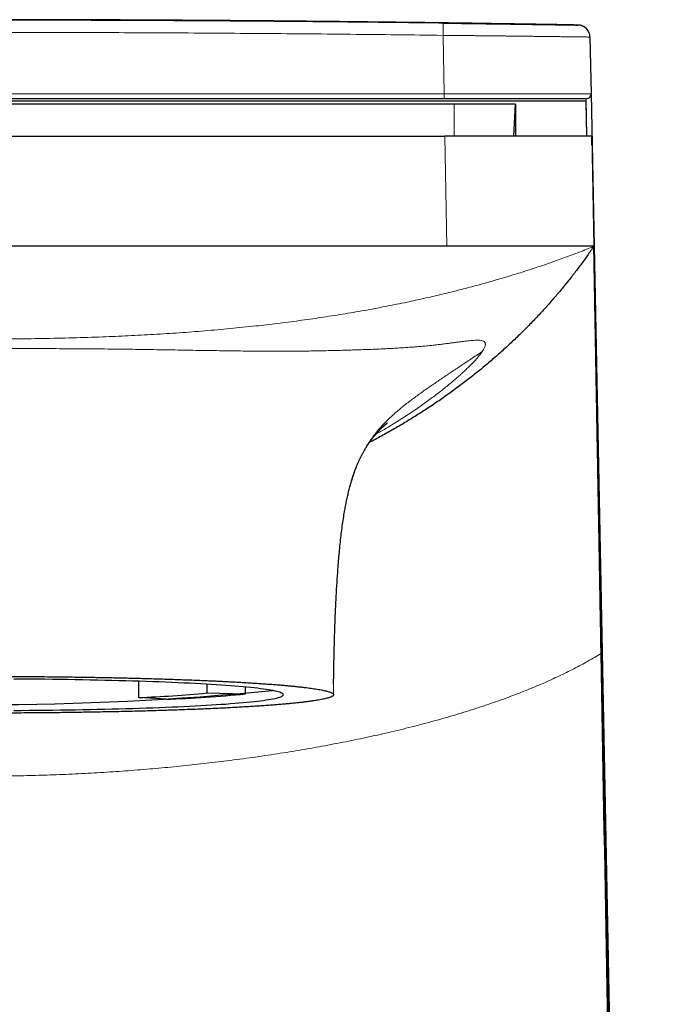
# Model space of a CAD drawing. Units: millimetres. Extents: x 8 to 800, y 12 to 773.
# Drawn here: x 412 to 439, y 733 to 773 of the extents above; entities that cross this region are included whole.
import ezdxf

# ---------------------------------------------------------------- set-up
doc = ezdxf.new("R2010")
doc.units = ezdxf.units.MM

msp = doc.modelspace()

# ---------------------------------------------------------------- linework, layer by layer
at = {"color": 252, "linetype": 'Continuous', "lineweight": 0}
for p, q in [((429.555, 772.657), (429.561, 773.157)), ((435.065, 773.077), (435.066, 773.077)), ((429.602, 770.269), (429.555, 772.657)), ((391.866, 770.269), (429.602, 770.269)), ((429.602, 770.269), (435.603, 770.273)), ((429.602, 770.069), (429.602, 770.269)), ((430.007, 768.538), (430.007, 769.851)), ((435.433, 768.539), (435.403, 770.069)), ((429.627, 768.538), (429.715, 764.039)), ((436.012, 748.81), (436.012, 747.407)), ((425.088, 746.342), (425.089, 746.392))]:
    msp.add_line(p, q, dxfattribs=at)
at = {"color": 7, "linetype": 'Continuous', "lineweight": 30}
for p, q in [((435.557, 772.587), (435.603, 770.273)), ((435.603, 770.273), (435.998, 750.249)), ((430.007, 769.851), (391.461, 769.851)), ((429.602, 770.069), (391.866, 770.069)), ((429.602, 769.969), (391.866, 769.969)), ((435.403, 770.069), (429.602, 770.069)), ((435.403, 769.969), (429.602, 769.969)), ((432.517, 769.851), (430.007, 769.851)), ((432.448, 768.538), (432.517, 769.851)), ((435.431, 768.539), (435.403, 769.969)), ((391.841, 768.538), (429.627, 768.538)), ((435.627, 768.538), (435.715, 764.039)), ((431.857, 759.664), (431.831, 759.641)), ((435.998, 750.249), (436.969, 700.962)), ((417.129, 745.608), (417.129, 746.271)), ((419.908, 746.15), (419.908, 745.793)), ((419.908, 745.793), (421.49, 745.754)), ((421.49, 745.754), (421.49, 746.033)), ((418.231, 745.537), (417.129, 745.608))]:
    msp.add_line(p, q, dxfattribs=at)
at = {"color": 7, "linetype": 'Continuous', "lineweight": 30, "flags": 128}
for points in [[(435.067, 773.079), (435.067, 773.079), (435.066, 773.078)], [(429.715, 764.039), (427.038, 764.038), (424.37, 764.038), (421.709, 764.038), (419.054, 764.038), (414.891, 764.038), (410.734, 764.038)], [(438.78, 612.412), (438.532, 624.611), (437.808, 659.937), (437.085, 695.263), (436.91, 703.828), (436.565, 720.958), (436.223, 738.087), (436.012, 748.81)], [(412.02, 745.081), (412.339, 745.083), (412.658, 745.085), (412.976, 745.088), (413.291, 745.091), (413.605, 745.095), (413.917, 745.099), (414.227, 745.104), (414.535, 745.109), (414.84, 745.114), (415.142, 745.12), (415.441, 745.126), (415.737, 745.133), (416.029, 745.14), (416.318, 745.147), (416.603, 745.155), (416.884, 745.163), (417.161, 745.172), (417.433, 745.181), (417.701, 745.19), (417.964, 745.2), (418.222, 745.21), (418.475, 745.221), (418.722, 745.231), (418.964, 745.242), (419.201, 745.254), (419.431, 745.266), (419.656, 745.278), (419.875, 745.29), (420.087, 745.303), (420.293, 745.316), (420.492, 745.329), (420.685, 745.342), (420.871, 745.356), (421.05, 745.37), (421.221, 745.384), (421.386, 745.399), (421.543, 745.414), (421.693, 745.429), (421.836, 745.444), (421.971, 745.459), (422.098, 745.474), (422.217, 745.49), (422.328, 745.506), (422.432, 745.522), (422.527, 745.538), (422.615, 745.554), (422.694, 745.571), (422.765, 745.587), (422.828, 745.603), (422.883, 745.62), (422.929, 745.637), (422.967, 745.653), (422.996, 745.67), (423.017, 745.687), (423.03, 745.704), (423.034, 745.721), (423.03, 745.738), (423.017, 745.754), (422.996, 745.771), (422.967, 745.788), (422.929, 745.805), (422.883, 745.821), (422.828, 745.838), (422.765, 745.855), (422.694, 745.871), (422.615, 745.887), (422.527, 745.904), (422.432, 745.92), (422.328, 745.936), (422.217, 745.951), (422.098, 745.967), (421.971, 745.983), (421.836, 745.998), (421.693, 746.013), (421.543, 746.028), (421.386, 746.043), (421.221, 746.057), (421.05, 746.071), (420.871, 746.085), (420.685, 746.099), (420.492, 746.113), (420.293, 746.126), (420.087, 746.139), (419.875, 746.152), (419.656, 746.164), (419.431, 746.176), (419.201, 746.188), (418.964, 746.199), (418.722, 746.21), (418.475, 746.221), (418.222, 746.231), (417.964, 746.242), (417.701, 746.251), (417.433, 746.261), (417.161, 746.27), (416.884, 746.278), (416.603, 746.287), (416.318, 746.294), (416.029, 746.302), (415.737, 746.309), (415.441, 746.316), (415.142, 746.322), (414.84, 746.328), (414.535, 746.333), (414.227, 746.338), (413.917, 746.343), (413.605, 746.347), (413.291, 746.35), (412.976, 746.354), (412.658, 746.357), (412.339, 746.359), (412.02, 746.361)]]:
    msp.add_lwpolyline(points, dxfattribs=at)
at = {"color": 252, "linetype": 'Continuous', "lineweight": 0, "flags": 128}
msp.add_lwpolyline([(435.066, 773.077), (435.111, 773.075), (435.115, 773.074)], dxfattribs=at)
at = {"color": 252, "linetype": 'Continuous', "lineweight": 0}
msp.add_arc((435.148, 773.003), 0.111, 137.0135, 137.9409, dxfattribs=at)
at = {"color": 7, "linetype": 'Continuous', "lineweight": 30}
for centre, radius, start, end in [((435.057, 772.579), 0.5, 1.1289, 88.8963), ((435.057, 772.577), 0.5, 1.1288, 83.3841), ((435.403, 770.269), 0.2, 270, 1.1288), ((410.734, 868.413), 123.094, 264.47114, 275.52886), ((415.555, 790.159), 44.579, 272.023, 275.6036), ((416.387, 797.756), 52.252, 272.0225, 275.6041)]:
    msp.add_arc(centre, radius, start, end, dxfattribs=at)
for points, knots in [([(435.066, 773.078), (434.145, 773.094), (432.188, 773.127), (429.197, 773.171), (426.095, 773.209), (422.999, 773.241), (419.589, 773.268), (415.864, 773.288), (411.823, 773.297), (407.927, 773.294), (404.174, 773.281), (400.562, 773.259), (396.945, 773.227), (393.321, 773.185), (389.806, 773.136), (387.499, 773.096), (386.402, 773.078)], [0, 0, 0, 0, 0.056801, 0.120667, 0.184395, 0.248008, 0.31153, 0.394613, 0.47763, 0.560634, 0.634775, 0.708982, 0.783294, 0.857746, 0.932376, 1, 1, 1, 1]), ([(429.561, 773.157), (429.612, 773.156), (429.713, 773.155), (429.864, 773.153), (430.016, 773.151), (430.167, 773.149), (430.319, 773.147), (430.471, 773.145), (430.622, 773.143), (430.797, 773.141), (430.994, 773.138), (431.214, 773.135), (431.431, 773.132), (431.647, 773.129), (431.86, 773.126), (432.072, 773.123), (432.279, 773.12), (432.48, 773.117), (432.673, 773.114), (432.859, 773.112), (433.039, 773.109), (433.215, 773.106), (433.386, 773.104), (433.552, 773.101), (433.711, 773.099), (433.86, 773.097), (434.001, 773.094), (434.132, 773.092), (434.256, 773.09), (434.372, 773.088), (434.481, 773.087), (434.582, 773.085), (434.674, 773.084), (434.756, 773.082), (434.828, 773.081), (434.89, 773.08), (434.943, 773.079), (434.987, 773.079), (435.022, 773.078), (435.047, 773.078), (435.062, 773.077), (435.064, 773.077), (435.065, 773.077)], [0, 0, 0, 0, 0.017592, 0.035184, 0.052829, 0.070475, 0.088284, 0.106093, 0.123958, 0.141823, 0.168296, 0.194768, 0.221424, 0.24808, 0.275314, 0.302549, 0.329984, 0.357419, 0.383874, 0.410328, 0.436965, 0.463603, 0.490819, 0.518036, 0.545452, 0.572868, 0.599311, 0.625753, 0.65238, 0.679006, 0.706211, 0.733416, 0.760821, 0.788226, 0.814666, 0.841106, 0.86773, 0.894353, 0.921557, 0.94876, 0.976164, 1, 1, 1, 1]), ([(432.517, 769.851), (432.517, 769.846), (432.517, 769.836), (432.517, 769.805), (432.517, 769.761), (432.517, 769.703), (432.517, 769.632), (432.517, 769.548), (432.517, 769.451), (432.517, 769.339), (432.517, 769.211), (432.517, 769.066), (432.517, 768.908), (432.517, 768.734), (432.517, 768.61), (432.517, 768.54), (432.517, 768.538)], [0, 0, 0, 0, 0.075323, 0.150645, 0.225966, 0.301286, 0.376607, 0.451927, 0.527247, 0.602567, 0.681472, 0.760377, 0.839282, 0.918187, 0.997092, 1, 1, 1, 1]), ([(435.627, 768.538), (435.626, 768.538), (435.624, 768.538), (435.608, 768.538), (435.582, 768.538), (435.545, 768.538), (435.498, 768.538), (435.439, 768.538), (435.37, 768.538), (435.292, 768.538), (435.204, 768.538), (435.107, 768.538), (435, 768.538), (434.883, 768.538), (434.756, 768.538), (434.618, 768.538), (434.471, 768.538), (434.317, 768.538), (434.156, 768.538), (433.989, 768.538), (433.813, 768.538), (433.629, 768.538), (433.436, 768.538), (433.234, 768.538), (433.025, 768.538), (432.812, 768.538), (432.596, 768.538), (432.377, 768.538), (432.151, 768.538), (431.92, 768.538), (431.684, 768.538), (431.444, 768.538), (431.198, 768.538), (430.961, 768.538), (430.732, 768.538), (430.515, 768.538), (430.295, 768.538), (430.073, 768.538), (429.85, 768.538), (429.701, 768.538), (429.627, 768.538)], [0, 0, 0, 0, 0.026349, 0.052697, 0.07923, 0.105762, 0.132868, 0.159975, 0.187278, 0.214582, 0.240931, 0.267279, 0.293813, 0.320347, 0.347457, 0.374567, 0.401873, 0.429179, 0.455569, 0.481958, 0.508534, 0.535109, 0.562269, 0.589429, 0.616787, 0.644146, 0.670476, 0.696805, 0.723593, 0.750406, 0.777218, 0.804006, 0.831296, 0.858585, 0.882006, 0.905436, 0.928857, 0.952569, 0.976289, 1, 1, 1, 1]), ([(435.634, 768.168), (435.634, 768.168), (435.633, 768.206), (435.632, 768.268), (435.63, 768.353), (435.629, 768.422), (435.628, 768.476), (435.627, 768.516), (435.627, 768.531), (435.627, 768.538)], [0, 0, 0, 0, 0.000933, 0.16668, 0.332426, 0.499154, 0.665882, 0.832941, 1, 1, 1, 1]), ([(435.715, 764.039), (435.627, 763.911), (435.452, 763.657), (435.179, 763.283), (434.9, 762.914), (434.615, 762.552), (434.323, 762.196), (434.007, 761.826), (433.665, 761.443), (433.297, 761.048), (432.92, 760.662), (432.533, 760.283), (432.135, 759.91), (431.726, 759.543), (431.308, 759.186), (430.883, 758.838), (430.451, 758.499), (430.01, 758.17), (429.563, 757.849), (429.108, 757.538), (428.646, 757.236), (428.178, 756.943), (427.703, 756.659), (427.221, 756.385), (426.835, 756.173), (426.608, 756.056), (426.545, 756.024)], [0, 0, 0, 0, 0.040272, 0.080237, 0.119906, 0.159289, 0.198394, 0.237232, 0.282675, 0.327775, 0.372547, 0.417008, 0.462069, 0.506837, 0.551326, 0.595551, 0.639528, 0.68327, 0.726793, 0.770109, 0.813234, 0.856179, 0.898959, 0.941585, 0.98407, 1, 1, 1, 1]), ([(435.715, 764.039), (435.714, 764.039), (435.712, 764.039), (435.693, 764.039), (435.663, 764.039), (435.621, 764.039), (435.568, 764.039), (435.505, 764.039), (435.431, 764.039), (435.347, 764.039), (435.252, 764.039), (435.146, 764.039), (435.029, 764.039), (434.902, 764.039), (434.766, 764.039), (434.62, 764.039), (434.467, 764.039), (434.305, 764.039), (434.134, 764.039), (433.954, 764.039), (433.765, 764.039), (433.566, 764.039), (433.359, 764.039), (433.145, 764.039), (432.926, 764.039), (432.702, 764.039), (432.474, 764.039), (432.242, 764.039), (432.003, 764.039), (431.758, 764.039), (431.509, 764.039), (431.256, 764.039), (431, 764.039), (430.744, 764.039), (430.487, 764.039), (430.231, 764.039), (429.973, 764.039), (429.801, 764.039), (429.715, 764.039)], [0, 0, 0, 0, 0.027909, 0.055808, 0.08371, 0.11162, 0.139547, 0.166994, 0.194462, 0.221953, 0.249467, 0.277504, 0.305557, 0.333621, 0.361688, 0.389756, 0.417318, 0.444875, 0.472427, 0.499976, 0.528029, 0.556088, 0.584153, 0.612225, 0.640299, 0.667871, 0.695436, 0.72299, 0.750525, 0.778538, 0.806527, 0.834495, 0.862443, 0.890373, 0.917791, 0.945197, 0.972598, 1, 1, 1, 1]), ([(436.012, 747.407), (436.009, 747.596), (436.002, 747.974), (435.992, 748.534), (435.982, 749.089), (435.972, 749.638), (435.963, 750.178), (435.953, 750.709), (435.944, 751.23), (435.935, 751.744), (435.926, 752.255), (435.917, 752.761), (435.908, 753.264), (435.899, 753.758), (435.89, 754.244), (435.882, 754.721), (435.874, 755.189), (435.865, 755.647), (435.857, 756.096), (435.849, 756.535), (435.842, 756.964), (435.834, 757.383), (435.827, 757.79), (435.82, 758.187), (435.813, 758.561), (435.807, 758.914), (435.801, 759.246), (435.795, 759.569), (435.79, 759.88), (435.784, 760.182), (435.779, 760.481), (435.774, 760.777), (435.768, 761.069), (435.763, 761.348), (435.759, 761.613), (435.754, 761.866), (435.75, 762.105), (435.746, 762.325), (435.742, 762.526), (435.739, 762.71), (435.736, 762.882), (435.733, 763.042), (435.73, 763.191), (435.728, 763.329), (435.726, 763.454), (435.724, 763.568), (435.722, 763.669), (435.72, 763.759), (435.719, 763.836), (435.718, 763.9), (435.717, 763.951), (435.716, 763.99), (435.716, 764.018), (435.715, 764.035), (435.715, 764.037), (435.715, 764.039)], [0, 0, 0, 0, 0.019561, 0.039134, 0.058721, 0.078321, 0.097934, 0.11721, 0.136497, 0.155794, 0.175102, 0.194814, 0.214534, 0.234263, 0.253997, 0.273738, 0.293482, 0.31323, 0.332981, 0.352733, 0.372486, 0.392239, 0.411991, 0.431743, 0.451493, 0.469597, 0.4877, 0.505803, 0.523906, 0.542009, 0.560113, 0.579864, 0.599616, 0.619369, 0.639122, 0.658874, 0.678626, 0.698375, 0.716476, 0.734573, 0.752667, 0.770755, 0.788838, 0.806914, 0.824982, 0.843043, 0.861094, 0.879136, 0.897168, 0.91519, 0.932172, 0.949144, 0.966106, 0.983058, 1, 1, 1, 1]), ([(436.012, 748.81), (436.009, 748.972), (436.003, 749.296), (435.993, 749.778), (435.984, 750.257), (435.975, 750.733), (435.965, 751.205), (435.957, 751.636), (435.949, 752.025), (435.943, 752.373), (435.936, 752.719), (435.929, 753.061), (435.923, 753.4), (435.916, 753.734), (435.91, 754.065), (435.902, 754.438), (435.894, 754.851), (435.885, 755.302), (435.877, 755.748), (435.868, 756.188), (435.86, 756.623), (435.851, 757.087), (435.841, 757.576), (435.831, 758.089), (435.821, 758.592), (435.811, 759.086), (435.802, 759.569), (435.793, 760.041), (435.784, 760.503), (435.775, 760.954), (435.766, 761.394), (435.758, 761.822), (435.75, 762.239), (435.743, 762.606), (435.736, 762.928), (435.731, 763.206), (435.726, 763.461), (435.723, 763.621), (435.722, 763.692)], [0, 0, 0, 0, 0.026742, 0.053486, 0.080228, 0.107041, 0.133856, 0.160668, 0.180879, 0.20109, 0.221314, 0.241539, 0.261482, 0.281425, 0.301381, 0.321338, 0.349257, 0.377178, 0.405097, 0.433097, 0.461099, 0.489098, 0.523706, 0.558313, 0.592988, 0.627664, 0.662271, 0.696878, 0.731553, 0.766229, 0.800836, 0.835443, 0.870119, 0.904794, 0.929784, 0.954776, 0.979767, 1, 1, 1, 1]), ([(425.955, 754.868), (425.962, 754.885), (425.973, 754.916), (425.99, 754.959), (426.003, 754.993), (426.014, 755.02), (426.023, 755.043), (426.032, 755.065), (426.046, 755.1), (426.066, 755.148), (426.087, 755.197), (426.106, 755.239), (426.122, 755.275), (426.14, 755.314), (426.159, 755.354), (426.178, 755.394), (426.197, 755.434), (426.217, 755.473), (426.239, 755.515), (426.263, 755.56), (426.288, 755.608), (426.316, 755.657), (426.343, 755.706), (426.369, 755.75), (426.392, 755.789), (426.413, 755.823), (426.433, 755.854), (426.452, 755.884), (426.473, 755.916), (426.492, 755.945), (426.509, 755.97), (426.522, 755.99), (426.535, 756.008), (426.549, 756.028), (426.565, 756.052), (426.584, 756.078), (426.603, 756.105), (426.622, 756.13), (426.641, 756.154), (426.661, 756.182), (426.684, 756.211), (426.707, 756.24), (426.728, 756.266), (426.748, 756.291), (426.77, 756.317), (426.794, 756.346), (426.82, 756.376), (426.846, 756.405), (426.869, 756.431), (426.888, 756.452), (426.903, 756.469), (426.916, 756.482), (426.927, 756.493), (426.938, 756.505), (426.949, 756.517), (426.961, 756.529), (426.976, 756.545), (426.995, 756.564), (427.015, 756.584), (427.032, 756.601), (427.047, 756.616), (427.064, 756.633), (427.081, 756.649), (427.096, 756.663), (427.109, 756.674), (427.117, 756.682), (427.128, 756.692), (427.14, 756.703), (427.15, 756.713), (427.161, 756.722), (427.17, 756.73), (427.177, 756.736), (427.181, 756.74), (427.184, 756.742), (427.187, 756.745), (427.19, 756.748), (427.194, 756.751), (427.198, 756.755), (427.203, 756.759), (427.207, 756.763), (427.211, 756.766), (427.215, 756.769), (427.217, 756.771), (427.219, 756.773), (427.222, 756.775), (427.226, 756.779), (427.232, 756.783), (427.237, 756.788), (427.241, 756.791), (427.245, 756.794), (427.247, 756.797), (427.25, 756.798), (427.252, 756.8), (427.254, 756.802), (427.256, 756.804), (427.259, 756.806), (427.262, 756.808), (427.265, 756.811), (427.267, 756.813), (427.269, 756.814), (427.272, 756.816), (427.274, 756.818), (427.277, 756.82), (427.278, 756.821), (427.28, 756.822), (427.281, 756.823), (427.282, 756.824), (427.282, 756.824), (427.282, 756.825), (427.282, 756.825), (427.282, 756.825)], [0, 0, 0, 0, 0.009344, 0.017105, 0.023292, 0.027913, 0.03159, 0.035541, 0.039801, 0.050767, 0.062476, 0.06983, 0.077632, 0.085922, 0.0947, 0.103833, 0.111847, 0.121016, 0.130511, 0.141447, 0.153329, 0.165653, 0.178359, 0.19064, 0.201213, 0.210806, 0.219429, 0.228338, 0.23817, 0.24852, 0.255845, 0.262173, 0.267846, 0.274663, 0.28289, 0.292404, 0.302988, 0.312212, 0.321214, 0.331562, 0.345223, 0.357709, 0.368724, 0.380079, 0.392336, 0.406006, 0.423417, 0.439543, 0.454122, 0.466937, 0.477755, 0.484715, 0.492366, 0.500534, 0.508657, 0.516708, 0.525917, 0.544132, 0.560431, 0.571296, 0.586913, 0.600241, 0.616239, 0.633862, 0.64382, 0.652173, 0.663918, 0.677955, 0.688557, 0.699817, 0.715795, 0.722096, 0.726775, 0.730839, 0.734947, 0.739141, 0.744292, 0.750747, 0.758321, 0.76551, 0.771457, 0.77641, 0.781309, 0.786244, 0.791497, 0.798833, 0.807237, 0.816068, 0.82493, 0.832414, 0.838227, 0.843503, 0.848768, 0.854137, 0.860311, 0.867955, 0.876684, 0.885726, 0.894633, 0.902062, 0.907911, 0.921718, 0.935585, 0.9434, 0.953079, 0.964321, 0.975785, 0.987272, 0.998559, 1, 1, 1, 1]), ([(425.088, 746.342), (425.088, 746.345), (425.089, 746.416), (425.091, 746.558), (425.095, 746.771), (425.099, 746.994), (425.104, 747.225), (425.11, 747.51), (425.119, 747.85), (425.131, 748.246), (425.147, 748.697), (425.167, 749.199), (425.193, 749.75), (425.224, 750.3), (425.256, 750.781), (425.289, 751.194), (425.319, 751.538), (425.352, 751.875), (425.389, 752.205), (425.429, 752.526), (425.473, 752.838), (425.517, 753.118), (425.562, 753.368), (425.604, 753.589), (425.65, 753.802), (425.697, 754.008), (425.747, 754.205), (425.8, 754.393), (425.854, 754.572), (425.91, 754.743), (425.949, 754.852), (425.969, 754.906)], [0, 0, 0, 0, 0.000984, 0.024156, 0.0485, 0.073883, 0.100183, 0.127282, 0.17121, 0.216418, 0.262531, 0.325166, 0.388222, 0.451152, 0.513499, 0.55349, 0.592984, 0.631863, 0.669995, 0.707271, 0.743607, 0.778947, 0.805938, 0.8323, 0.858045, 0.883196, 0.907791, 0.931452, 0.954681, 0.977523, 1, 1, 1, 1]), ([(425.82, 754.461), (425.828, 754.486), (425.845, 754.545), (425.873, 754.632), (425.894, 754.694), (425.904, 754.723), (425.904, 754.723)], [0, 0, 0, 0, 0.284322, 0.660971, 0.996564, 1, 1, 1, 1]), ([(438.797, 593.077), (438.688, 599.507), (438.468, 612.368), (438.127, 631.66), (437.779, 650.951), (437.387, 672.386), (436.953, 695.964), (436.478, 721.685), (436.167, 738.833), (436.012, 747.407)], [0, 0, 0, 0, 0.125, 0.25, 0.375, 0.5, 0.666667, 0.833333, 1, 1, 1, 1]), ([(410.734, 746.472), (410.889, 746.472), (411.198, 746.472), (411.661, 746.47), (412.125, 746.468), (412.589, 746.466), (413.052, 746.462), (413.471, 746.458), (413.846, 746.454), (414.177, 746.45), (414.506, 746.445), (414.834, 746.441), (415.161, 746.435), (415.47, 746.43), (415.763, 746.424), (416.039, 746.419), (416.313, 746.413), (416.586, 746.407), (416.856, 746.4), (417.125, 746.393), (417.39, 746.386), (417.686, 746.378), (418.009, 746.368), (418.359, 746.357), (418.703, 746.345), (419.042, 746.333), (419.374, 746.321), (419.669, 746.309), (419.928, 746.297), (420.154, 746.287), (420.375, 746.277), (420.602, 746.266), (420.833, 746.254), (421.067, 746.242), (421.296, 746.229), (421.52, 746.216), (421.738, 746.203), (421.966, 746.188), (422.203, 746.172), (422.446, 746.155), (422.68, 746.137), (422.883, 746.121), (423.057, 746.106), (423.206, 746.092), (423.35, 746.079), (423.495, 746.064), (423.639, 746.049), (423.781, 746.034), (423.917, 746.018), (424.045, 746.001), (424.167, 745.985), (424.29, 745.967), (424.412, 745.948), (424.531, 745.928), (424.639, 745.907), (424.734, 745.886), (424.817, 745.865), (424.888, 745.845), (424.948, 745.825), (424.997, 745.804), (425.036, 745.783), (425.063, 745.763), (425.081, 745.742), (425.083, 745.728), (425.084, 745.721)], [0, 0, 0, 0, 0.020575, 0.041156, 0.061731, 0.082503, 0.10328, 0.124052, 0.139133, 0.154217, 0.169298, 0.184456, 0.199616, 0.214774, 0.227908, 0.241042, 0.254199, 0.267355, 0.28058, 0.293804, 0.307052, 0.320299, 0.338439, 0.356583, 0.374723, 0.392998, 0.411276, 0.429551, 0.442685, 0.455819, 0.468975, 0.482131, 0.496924, 0.511719, 0.526512, 0.541378, 0.556245, 0.571111, 0.589384, 0.607658, 0.625993, 0.644327, 0.657461, 0.670595, 0.683752, 0.696908, 0.711701, 0.726496, 0.741289, 0.756154, 0.771022, 0.785887, 0.804161, 0.822435, 0.840769, 0.859104, 0.876581, 0.894058, 0.911589, 0.929119, 0.946812, 0.964505, 0.982252, 1, 1, 1, 1]), ([(425.086, 746.159), (425.087, 746.203), (425.087, 746.264), (425.088, 746.325), (425.088, 746.342)], [0, 0, 0, 0, 0.7331083, 1, 1, 1, 1]), ([(425.084, 745.721), (425.083, 745.714), (425.081, 745.7), (425.063, 745.679), (425.036, 745.658), (424.997, 745.637), (424.947, 745.617), (424.886, 745.596), (424.813, 745.575), (424.728, 745.554), (424.632, 745.533), (424.525, 745.513), (424.406, 745.492), (424.278, 745.472), (424.141, 745.453), (423.995, 745.434), (423.838, 745.414), (423.67, 745.395), (423.491, 745.377), (423.303, 745.358), (423.104, 745.34), (422.894, 745.322), (422.672, 745.304), (422.438, 745.286), (422.194, 745.269), (421.945, 745.252), (421.69, 745.236), (421.431, 745.22), (421.162, 745.205), (420.884, 745.19), (420.596, 745.175), (420.301, 745.161), (419.998, 745.147), (419.685, 745.134), (419.362, 745.121), (419.028, 745.108), (418.688, 745.096), (418.347, 745.084), (418.004, 745.073), (417.66, 745.063), (417.31, 745.053), (416.953, 745.044), (416.589, 745.035), (416.22, 745.027), (415.847, 745.019), (415.467, 745.012), (415.079, 745.005), (414.684, 744.999), (414.286, 744.993), (413.89, 744.988), (413.498, 744.984), (413.11, 744.98), (412.72, 744.977), (412.327, 744.974), (411.931, 744.972), (411.533, 744.971), (411.133, 744.97), (410.867, 744.97), (410.734, 744.97)], [0, 0, 0, 0, 0.0176874, 0.0353884, 0.0530963, 0.0708042, 0.0885053, 0.1061927, 0.1242776, 0.1423771, 0.160484, 0.1785909, 0.1966904, 0.2147754, 0.232301, 0.24983, 0.2673557, 0.2851445, 0.3029437, 0.3207464, 0.3385455, 0.3563343, 0.3746348, 0.3929428, 0.4112508, 0.4295512, 0.4470769, 0.4646059, 0.4821316, 0.4999204, 0.5177196, 0.5355222, 0.5533214, 0.5711102, 0.5894106, 0.6077186, 0.6260267, 0.6443271, 0.6618528, 0.6793818, 0.6969075, 0.7146962, 0.7324954, 0.7502981, 0.7680973, 0.7858861, 0.8041865, 0.8224945, 0.8408025, 0.859103, 0.8766037, 0.8941109, 0.9116182, 0.9291189, 0.9468357, 0.9645594, 0.9822832, 1, 1, 1, 1])]:
    msp.add_open_spline(points, degree=3, knots=knots, dxfattribs=at)
at = {"color": 252, "linetype": 'Continuous', "lineweight": 0}
for points, knots in [([(391.907, 773.157), (393.152, 773.172), (395.641, 773.201), (399.376, 773.234), (403.11, 773.258), (406.546, 773.272), (409.684, 773.277), (412.524, 773.276), (415.363, 773.27), (418.203, 773.259), (421.042, 773.241), (423.882, 773.219), (426.722, 773.191), (428.615, 773.168), (429.561, 773.157)], [0, 0, 0, 0, 0.099176, 0.198352, 0.297531, 0.39671, 0.472118, 0.547527, 0.622936, 0.698347, 0.773759, 0.849172, 0.924586, 1, 1, 1, 1]), ([(429.555, 772.657), (428.293, 772.672), (425.77, 772.702), (421.986, 772.735), (418.201, 772.759), (414.416, 772.774), (410.631, 772.778), (406.863, 772.773), (403.113, 772.758), (399.379, 772.734), (395.646, 772.701), (393.158, 772.672), (391.913, 772.657)], [0, 0, 0, 0, 0.100545, 0.201091, 0.301636, 0.402187, 0.502739, 0.60329, 0.702466, 0.801643, 0.900821, 1, 1, 1, 1]), ([(435.557, 772.587), (435.556, 772.587), (435.554, 772.587), (435.538, 772.587), (435.513, 772.588), (435.476, 772.588), (435.429, 772.589), (435.37, 772.59), (435.301, 772.591), (435.222, 772.592), (435.134, 772.593), (435.036, 772.594), (434.929, 772.595), (434.822, 772.597), (434.717, 772.598), (434.617, 772.6), (434.511, 772.601), (434.388, 772.602), (434.247, 772.604), (434.085, 772.606), (433.917, 772.608), (433.741, 772.61), (433.572, 772.613), (433.412, 772.614), (433.264, 772.616), (433.112, 772.618), (432.937, 772.62), (432.76, 772.622), (432.58, 772.624), (432.418, 772.626), (432.252, 772.628), (432.064, 772.63), (431.852, 772.633), (431.615, 772.635), (431.373, 772.638), (431.126, 772.64), (430.906, 772.643), (430.714, 772.645), (430.551, 772.647), (430.387, 772.648), (430.222, 772.65), (430.056, 772.652), (429.89, 772.653), (429.722, 772.655), (429.611, 772.656), (429.555, 772.657)], [0, 0, 0, 0, 0.026329, 0.052749, 0.079215, 0.106013, 0.13286, 0.160046, 0.187282, 0.214619, 0.241065, 0.267512, 0.294143, 0.320775, 0.341014, 0.361254, 0.381576, 0.401898, 0.429233, 0.455687, 0.482141, 0.50878, 0.535419, 0.555665, 0.57591, 0.596238, 0.616566, 0.643908, 0.663691, 0.683473, 0.703333, 0.723192, 0.750013, 0.776881, 0.80409, 0.831349, 0.858707, 0.876261, 0.893814, 0.91142, 0.929027, 0.946743, 0.964458, 0.982229, 1, 1, 1, 1]), ([(435.715, 764.039), (435.519, 763.959), (435.125, 763.8), (434.528, 763.576), (433.928, 763.361), (433.323, 763.156), (432.715, 762.96), (432.105, 762.774), (431.471, 762.59), (430.815, 762.409), (430.136, 762.232), (429.455, 762.065), (428.771, 761.907), (428.023, 761.744), (427.21, 761.579), (426.331, 761.415), (425.449, 761.264), (424.565, 761.126), (423.679, 761), (422.792, 760.886), (421.853, 760.777), (420.864, 760.676), (419.824, 760.583), (418.783, 760.504), (417.741, 760.437), (416.698, 760.381), (415.592, 760.334), (414.424, 760.297), (413.194, 760.27), (411.964, 760.255), (411.144, 760.253), (410.734, 760.252)], [0, 0, 0, 0, 0.0250434, 0.0501126, 0.0752033, 0.1003105, 0.1254277, 0.1505475, 0.1756617, 0.2032737, 0.2308737, 0.258465, 0.2860503, 0.3136322, 0.3488113, 0.3839915, 0.4191753, 0.454364, 0.4895583, 0.524758, 0.5599619, 0.601036, 0.6421099, 0.6831837, 0.7242589, 0.7653355, 0.806413, 0.8548242, 0.9032299, 0.9516242, 1, 1, 1, 1]), ([(410.734, 759.86), (410.974, 759.861), (411.453, 759.862), (412.173, 759.862), (412.892, 759.861), (413.561, 759.859), (414.177, 759.856), (414.741, 759.853), (415.304, 759.848), (415.846, 759.843), (416.367, 759.837), (416.866, 759.831), (417.364, 759.823), (417.86, 759.816), (418.354, 759.807), (418.845, 759.799), (419.334, 759.791), (419.822, 759.783), (420.309, 759.776), (420.796, 759.769), (421.278, 759.763), (421.755, 759.758), (422.193, 759.755), (422.593, 759.754), (422.956, 759.753), (423.314, 759.754), (423.667, 759.757), (424.005, 759.761), (424.327, 759.765), (424.633, 759.771), (424.933, 759.778), (425.227, 759.785), (425.514, 759.793), (425.793, 759.801), (426.073, 759.81), (426.352, 759.82), (426.63, 759.83), (426.896, 759.841), (427.153, 759.852), (427.405, 759.864), (427.652, 759.878), (427.894, 759.893), (428.125, 759.908), (428.346, 759.925), (428.558, 759.942), (428.772, 759.961), (428.988, 759.982), (429.202, 760.005), (429.405, 760.028), (429.596, 760.051), (429.777, 760.074), (429.947, 760.096), (430.106, 760.117), (430.252, 760.136), (430.387, 760.153), (430.51, 760.168), (430.622, 760.18), (430.724, 760.19), (430.821, 760.197), (430.911, 760.202), (430.994, 760.203), (431.065, 760.199), (431.125, 760.19), (431.175, 760.177), (431.215, 760.16), (431.245, 760.138), (431.267, 760.113), (431.281, 760.08), (431.286, 760.041), (431.281, 759.993), (431.266, 759.94), (431.241, 759.881), (431.206, 759.815), (431.174, 759.766), (431.159, 759.742)], [0, 0, 0, 0, 0.019569, 0.03916, 0.058765, 0.078376, 0.093785, 0.109193, 0.124598, 0.140001, 0.153756, 0.167513, 0.181269, 0.195023, 0.208772, 0.222517, 0.236258, 0.249995, 0.26398, 0.277967, 0.291959, 0.305959, 0.319968, 0.330977, 0.341986, 0.352994, 0.364001, 0.375004, 0.385004, 0.395003, 0.405003, 0.415005, 0.425007, 0.435006, 0.445, 0.455988, 0.466976, 0.477965, 0.488959, 0.499955, 0.51162, 0.523287, 0.534959, 0.546633, 0.55831, 0.569986, 0.583741, 0.59749, 0.611236, 0.624981, 0.638975, 0.652969, 0.666963, 0.680957, 0.694952, 0.708697, 0.722446, 0.736197, 0.74995, 0.765635, 0.781321, 0.797004, 0.812683, 0.82836, 0.843756, 0.859155, 0.874555, 0.889959, 0.908299, 0.926641, 0.944983, 0.963324, 0.981663, 1, 1, 1, 1]), ([(425.967, 754.899), (425.973, 754.915), (426.006, 755.007), (426.076, 755.177), (426.178, 755.405), (426.292, 755.631), (426.415, 755.848), (426.548, 756.058), (426.691, 756.26), (426.844, 756.456), (426.995, 756.633), (427.143, 756.793), (427.286, 756.938), (427.437, 757.082), (427.595, 757.225), (427.76, 757.367), (427.934, 757.51), (428.115, 757.652), (428.302, 757.794), (428.497, 757.938), (428.7, 758.084), (428.895, 758.222), (429.083, 758.351), (429.261, 758.473), (429.444, 758.598), (429.635, 758.726), (429.833, 758.859), (430.039, 758.996), (430.25, 759.137), (430.469, 759.282), (430.693, 759.431), (430.924, 759.585), (431.08, 759.689), (431.159, 759.742)], [0, 0, 0, 0, 0.006042, 0.034827, 0.065753, 0.096353, 0.126819, 0.157358, 0.188189, 0.219537, 0.251633, 0.277529, 0.304142, 0.331583, 0.359965, 0.389395, 0.419981, 0.451831, 0.484373, 0.518331, 0.553803, 0.59089, 0.621226, 0.65267, 0.685268, 0.719072, 0.754858, 0.792003, 0.83056, 0.870584, 0.912128, 0.955249, 1, 1, 1, 1]), ([(431.159, 759.742), (431.139, 759.714), (431.1, 759.658), (431.026, 759.564), (430.94, 759.462), (430.841, 759.352), (430.729, 759.234), (430.604, 759.108), (430.469, 758.979), (430.327, 758.848), (430.177, 758.714), (430.016, 758.574), (429.844, 758.429), (429.66, 758.279), (429.468, 758.127), (429.269, 757.973), (429.062, 757.818), (428.845, 757.66), (428.617, 757.499), (428.38, 757.335), (428.132, 757.169), (427.874, 757.001), (427.601, 756.829), (427.311, 756.652), (427.045, 756.494), (426.872, 756.396), (426.805, 756.358)], [0, 0, 0, 0, 0.045649, 0.091298, 0.136945, 0.18259, 0.228233, 0.273873, 0.319512, 0.361345, 0.403178, 0.445012, 0.486847, 0.528684, 0.570523, 0.610463, 0.650406, 0.690349, 0.730295, 0.77024, 0.810186, 0.850129, 0.890071, 0.931912, 0.973753, 1, 1, 1, 1]), ([(435.998, 750.249), (435.997, 750.245), (435.997, 750.24), (435.992, 750.231), (435.988, 750.227), (435.985, 750.224)], [0, 0, 0, 0, 0.426553, 0.628956, 1, 1, 1, 1]), ([(436.012, 747.407), (435.925, 747.354), (435.751, 747.248), (435.476, 747.091), (435.193, 746.935), (434.899, 746.781), (434.597, 746.629), (434.287, 746.479), (433.969, 746.332), (433.641, 746.186), (433.301, 746.041), (432.949, 745.897), (432.585, 745.754), (432.211, 745.613), (431.827, 745.474), (431.433, 745.336), (431.029, 745.201), (430.615, 745.068), (430.191, 744.938), (429.757, 744.809), (429.314, 744.683), (428.86, 744.56), (428.397, 744.439), (427.924, 744.32), (427.454, 744.207), (426.989, 744.1), (426.53, 743.998), (426.062, 743.899), (425.586, 743.802), (425.103, 743.708), (424.618, 743.617), (424.133, 743.53), (423.649, 743.447), (423.158, 743.367), (422.66, 743.289), (422.156, 743.213), (421.646, 743.141), (421.129, 743.071), (420.625, 743.007), (420.133, 742.947), (419.655, 742.892), (419.172, 742.839), (418.686, 742.79), (418.195, 742.742), (417.701, 742.698), (417.203, 742.656), (416.701, 742.617), (416.197, 742.582), (415.689, 742.549), (415.178, 742.519), (414.664, 742.492), (414.147, 742.468), (413.643, 742.448), (413.15, 742.432), (412.67, 742.418), (412.188, 742.408), (411.705, 742.401), (411.22, 742.396), (410.896, 742.396), (410.734, 742.395)], [0, 0, 0, 0, 0.019514, 0.039052, 0.058611, 0.078188, 0.097782, 0.117039, 0.136308, 0.155587, 0.174874, 0.194561, 0.214254, 0.233951, 0.253651, 0.273354, 0.293058, 0.312765, 0.332473, 0.352183, 0.371896, 0.391612, 0.411332, 0.431057, 0.45079, 0.468887, 0.486994, 0.505112, 0.523244, 0.541393, 0.559561, 0.576919, 0.594288, 0.611662, 0.629037, 0.646408, 0.663772, 0.681124, 0.698463, 0.714018, 0.729558, 0.745083, 0.760591, 0.776082, 0.791557, 0.807016, 0.82246, 0.837892, 0.853312, 0.868724, 0.884131, 0.899536, 0.914945, 0.929076, 0.943219, 0.957377, 0.971556, 0.985762, 1, 1, 1, 1]), ([(425.084, 745.721), (425.084, 745.763), (425.084, 745.852), (425.085, 745.991), (425.086, 746.094), (425.086, 746.151), (425.086, 746.159)], [0, 0, 0, 0, 0.292176, 0.608564, 0.947401, 1, 1, 1, 1])]:
    msp.add_open_spline(points, degree=3, knots=knots, dxfattribs=at)

doc.saveas('drawing.dxf')
